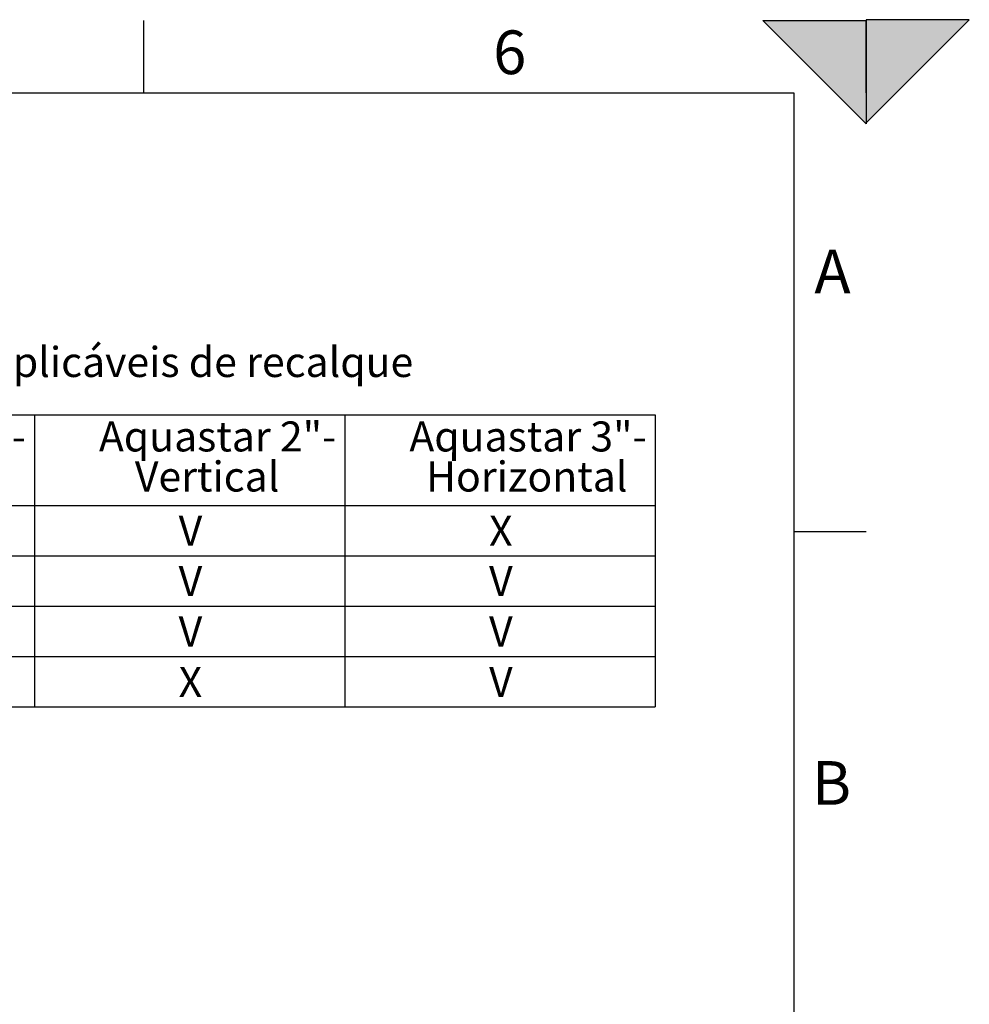
# Model space of a CAD drawing. Units: millimetres. Extents: x 0 to 1277, y 0 to 297.
# Drawn here: x 338 to 430, y 202 to 297 of the extents above; entities that cross this region are included whole.
import ezdxf

# ---------------------------------------------------------------- set-up
doc = ezdxf.new("R2010")
doc.units = ezdxf.units.MM
doc.linetypes.add('SLD-Sólida', pattern=[0])
for name, color, linetype in [('COTAS_', 5, 'SLD-Sólida'), ('MARCA_DE_CORTE', 7, 'SLD-Sólida'), ('MARGEM_ESTREITA', 7, 'SLD-Sólida')]:
    doc.layers.add(name, color=color, linetype=linetype)
doc.layers.add('MARGEM', color=7, linetype='SLD-Sólida', lineweight=25)
doc.styles.add('SLDTEXTSTYLE0', font='ARIALN.TTF', dxfattribs={"width": 0.87})

# ---------------------------------------------------------------- blocks, each defined once
blk = doc.blocks.new('SW_TABLEANNOTATION_1')
at = {"layer": 'COTAS_', "color": 0}
for p, q in [((30.08, 0), (60.161, 0)), ((60.161, 0), (60.161, -8.761)), ((60.161, 0), (90.241, 0)), ((90.241, 0), (90.241, -8.761)), ((90.241, 0), (120.322, 0)), ((120.322, 0), (120.322, -8.761)), ((30.08, -8.761), (60.161, -8.761)), ((60.161, -8.761), (60.161, -13.642)), ((60.161, -8.761), (90.241, -8.761)), ((90.241, -8.761), (90.241, -13.642)), ((90.241, -8.761), (120.322, -8.761)), ((120.322, -8.761), (120.322, -13.642)), ((30.08, -13.642), (60.161, -13.642)), ((60.161, -13.642), (60.161, -18.522)), ((60.161, -13.642), (90.241, -13.642)), ((90.241, -13.642), (90.241, -18.522)), ((90.241, -13.642), (120.322, -13.642)), ((120.322, -13.642), (120.322, -18.522)), ((30.08, -18.522), (60.161, -18.522)), ((60.161, -18.522), (60.161, -23.403)), ((60.161, -18.522), (90.241, -18.522)), ((90.241, -18.522), (90.241, -23.403)), ((90.241, -18.522), (120.322, -18.522)), ((120.322, -18.522), (120.322, -23.403)), ((30.08, -23.403), (60.161, -23.403)), ((60.161, -23.403), (60.161, -28.283)), ((60.161, -23.403), (90.241, -23.403)), ((90.241, -23.403), (90.241, -28.283)), ((90.241, -23.403), (120.322, -23.403)), ((120.322, -23.403), (120.322, -28.283)), ((30.08, -28.283), (60.161, -28.283)), ((60.161, -28.283), (90.241, -28.283)), ((90.241, -28.283), (120.322, -28.283))]:
    blk.add_line(p, q, dxfattribs=at)
at = {"layer": 'COTAS_', "color": 0, "attachment_point": 1, "style": 'SLDTEXTSTYLE0'}
for s, insert, char_height in [('Aquastar 2"- ', (36.333, -0.629), 2.91042), ('Aquastar 2"-  ', (66.413, -0.629), 2.91042), ('Aquastar 3"- ', (96.494, -0.629), 2.91042), ('Vertical', (69.898, -4.509), 2.9104), ('Horizontal', (98.124, -4.509), 2.9104), ('V', (74.139, -9.76), 2.91), ('X', (104.22, -9.76), 2.91), ('V', (74.139, -14.641), 2.91), ('V', (104.22, -14.641), 2.91), ('V', (74.139, -19.521), 2.91), ('V', (104.22, -19.521), 2.91), ('X', (74.139, -24.402), 2.91), ('V', (104.22, -24.402), 2.91)]:
    blk.add_mtext(s, dxfattribs=dict(at, insert=insert, char_height=char_height))

msp = doc.modelspace()

# ---------------------------------------------------------------- hatches: boundary and pattern name
at = {"layer": 'MARCA_DE_CORTE'}
for points in [[(410, 297), (420, 287), (420, 297)], [(420, 287.082), (430, 297.082), (420, 297.082)]]:
    msp.add_hatch(color=256, dxfattribs=at).paths.add_polyline_path(points, flags=0)

# ---------------------------------------------------------------- linework, layer by layer
for p, q in [((410, 297), (420, 297)), ((420, 287), (410, 297)), ((420, 297.082), (420, 287.082)), ((420, 287.082), (430, 297.082)), ((430, 297.082), (420, 297.082)), ((420, 297), (420, 287))]:
    msp.add_line(p, q, dxfattribs=at)
at = {"layer": 'MARGEM'}
for p, q in [((25, 290), (413, 290)), ((413, 290), (413, 7))]:
    msp.add_line(p, q, dxfattribs=at)
at = {"layer": 'MARGEM_ESTREITA'}
for p, q in [((350, 290), (350, 297)), ((413, 297), (420.003, 297)), ((420, 290), (420, 297)), ((413, 247.5), (420.003, 247.5))]:
    msp.add_line(p, q, dxfattribs=at)

# ---------------------------------------------------------------- block references
at = {"layer": 'COTAS_'}
msp.add_blockref('SW_TABLEANNOTATION_1', (279.243, 258.797), dxfattribs=at)

# ---------------------------------------------------------------- texts
at = {"layer": 'COTAS_', "insert": (320.293, 265.382), "char_height": 2.91042, "attachment_point": 1, "style": 'SLDTEXTSTYLE0'}
msp.add_mtext('Opções aplicáveis de recalque', dxfattribs=at)
at = {"layer": 'MARGEM_ESTREITA', "char_height": 4.233, "attachment_point": 1, "style": 'SLDTEXTSTYLE0'}
for s, insert in [('6', (383.861, 296.043)), ('A', (414.985, 274.811)), ('B', (414.75, 225.266))]:
    msp.add_mtext(s, dxfattribs=dict(at, insert=insert))

doc.saveas('drawing.dxf')
